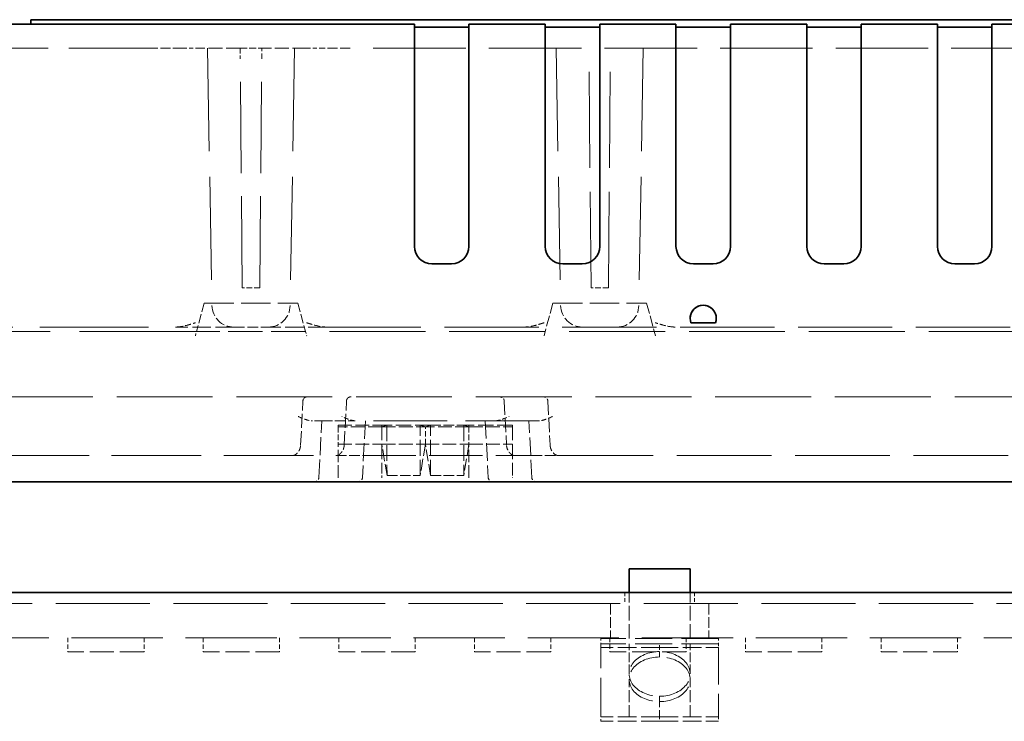
# Model space of a CAD drawing. Units: millimetres. Extents: x 14 to 828, y 14 to 580.
# Drawn here: x 280 to 325, y 477 to 509 of the extents above; entities that cross this region are included whole.
import ezdxf

# ---------------------------------------------------------------- set-up
doc = ezdxf.new("R2010")
doc.units = ezdxf.units.MM
doc.header["$LTSCALE"] = 2
doc.linetypes.add('DASHED', pattern=[0.2067, 0.1654, -0.0413])
doc.layers.add('Sichtbar (ISO)', color=7, linetype='Continuous', lineweight=35)
doc.layers.add('Verdeckt (ISO)', color=7, linetype='DASHED', lineweight=18)

msp = doc.modelspace()

# ---------------------------------------------------------------- linework, layer by layer
at = {"layer": 'Sichtbar (ISO)'}
for p, q in [((274.941, 509.273), (297.796, 509.273)), ((280.196, 509.273), (280.196, 509.473)), ((280.489, 509.473), (280.196, 509.473)), ((280.489, 509.473), (284.903, 509.473)), ((285.61, 509.473), (284.903, 509.473)), ((285.61, 509.473), (405.196, 509.473)), ((297.796, 507.587), (297.796, 509.273)), ((300.296, 509.273), (303.796, 509.273)), ((300.296, 509.273), (300.296, 507.587)), ((303.796, 507.587), (303.796, 509.273)), ((306.296, 509.273), (309.796, 509.273)), ((306.296, 509.273), (306.296, 507.587)), ((309.796, 507.587), (309.796, 509.273)), ((312.296, 509.273), (315.796, 509.273)), ((312.296, 509.273), (312.296, 507.587)), ((315.796, 507.587), (315.796, 509.273)), ((318.296, 509.273), (321.796, 509.273)), ((318.296, 509.273), (318.296, 507.587)), ((321.796, 507.587), (321.796, 509.273)), ((324.296, 509.273), (327.796, 509.273)), ((324.296, 509.273), (324.296, 507.587)), ((297.796, 509.123), (300.296, 509.123)), ((303.796, 509.123), (306.296, 509.123)), ((309.796, 509.123), (312.296, 509.123)), ((315.796, 509.123), (318.296, 509.123)), ((321.796, 509.123), (324.296, 509.123)), ((297.796, 499.073), (297.796, 507.587)), ((300.296, 499.073), (300.296, 507.587)), ((303.796, 499.073), (303.796, 507.587)), ((306.296, 499.073), (306.296, 507.587)), ((309.796, 499.073), (309.796, 507.587)), ((312.296, 499.073), (312.296, 507.587)), ((315.796, 499.073), (315.796, 507.587)), ((318.296, 499.073), (318.296, 507.587)), ((321.796, 499.073), (321.796, 507.587)), ((324.296, 499.073), (324.296, 507.587)), ((299.496, 498.273), (298.596, 498.273)), ((305.496, 498.273), (304.596, 498.273)), ((311.496, 498.273), (310.596, 498.273)), ((317.496, 498.273), (316.596, 498.273)), ((323.496, 498.273), (322.596, 498.273)), ((311.612, 495.572), (310.48, 495.572)), ((425.696, 488.273), (274.396, 488.273)), ((310.446, 484.286), (307.646, 484.286)), ((307.646, 483.187), (307.646, 484.286)), ((310.446, 483.187), (310.446, 484.286)), ((400.046, 483.187), (270.546, 483.187))]:
    msp.add_line(p, q, dxfattribs=at)
for centre, start, end in [((298.596, 499.073), 180, 270), ((299.496, 499.073), 270, 0), ((304.596, 499.073), 180, 270), ((305.496, 499.073), 270, 0), ((310.596, 499.073), 180, 270), ((311.496, 499.073), 270, 0), ((316.596, 499.073), 180, 270), ((317.496, 499.073), 270, 0), ((322.596, 499.073), 180, 270), ((323.496, 499.073), 270, 0)]:
    msp.add_arc(centre, 0.8, start, end, dxfattribs=at)
for start_param, end_param in [(2.801756, 6.623022), (3.141956, 6.282822)]:
    msp.add_ellipse((311.046, 495.772), major_axis=(-0.6, 0), ratio=0.999962, start_param=start_param, end_param=end_param, dxfattribs=at)
at = {"layer": 'Verdeckt (ISO)', "ltscale": 11.504753}
msp.add_line((285.747, 508.173), (276.235, 508.173), dxfattribs=at)
at = {"layer": 'Verdeckt (ISO)', "ltscale": 1.390959}
for p, q in [((287.17, 508.173), (285.747, 508.173)), ((294.845, 508.173), (293.422, 508.173))]:
    msp.add_line(p, q, dxfattribs=at)
at = {"layer": 'Verdeckt (ISO)', "ltscale": 0.563843}
for p, q in [((287.17, 508.173), (287.747, 508.173)), ((292.845, 508.173), (293.422, 508.173))]:
    msp.add_line(p, q, dxfattribs=at)
at = {"layer": 'Verdeckt (ISO)', "ltscale": 1.955268}
for p, q in [((289.8, 508.173), (287.747, 508.173)), ((292.845, 508.173), (290.792, 508.173))]:
    msp.add_line(p, q, dxfattribs=at)
at = {"layer": 'Verdeckt (ISO)', "ltscale": 14.295721}
for p, q in [((288.296, 508.173), (288.502, 496.355)), ((292.296, 508.173), (292.09, 496.355)), ((304.296, 508.173), (304.502, 496.355)), ((308.296, 508.173), (308.09, 496.355))]:
    msp.add_line(p, q, dxfattribs=at)
at = {"layer": 'Verdeckt (ISO)', "ltscale": 0.944621}
msp.add_line((289.8, 508.173), (290.792, 508.173), dxfattribs=at)
at = {"layer": 'Verdeckt (ISO)', "ltscale": 0.743731}
for p, q in [((289.8, 508.173), (289.804, 507.677)), ((290.788, 507.677), (290.792, 508.173))]:
    msp.add_line(p, q, dxfattribs=at)
at = {"layer": 'Verdeckt (ISO)', "ltscale": 12.832224}
msp.add_line((406.247, 508.173), (294.845, 508.173), dxfattribs=at)
at = {"layer": 'Verdeckt (ISO)', "ltscale": 13.305319}
for p, q in [((305.896, 497.173), (305.8, 508.173)), ((306.696, 497.173), (306.792, 508.173))]:
    msp.add_line(p, q, dxfattribs=at)
at = {"layer": 'Verdeckt (ISO)', "ltscale": 12.70581}
for p, q in [((289.896, 497.173), (289.804, 507.677)), ((290.696, 497.173), (290.788, 507.677))]:
    msp.add_line(p, q, dxfattribs=at)
at = {"layer": 'Verdeckt (ISO)', "ltscale": 0.761779}
for p, q in [((290.696, 497.173), (289.896, 497.173)), ((306.696, 497.173), (305.896, 497.173)), ((294.296, 490.793), (294.296, 489.993)), ((298.296, 489.993), (298.296, 490.793)), ((300.296, 490.793), (300.296, 489.993))]:
    msp.add_line(p, q, dxfattribs=at)
at = {"layer": 'Verdeckt (ISO)', "ltscale": 1.281809}
for p, q in [((288.144, 496.473), (287.796, 495.173)), ((292.448, 496.473), (292.796, 495.173))]:
    msp.add_line(p, q, dxfattribs=at)
at = {"layer": 'Verdeckt (ISO)', "ltscale": 4.098171}
for p, q in [((288.144, 496.473), (292.448, 496.473)), ((304.144, 496.473), (308.448, 496.473))]:
    msp.add_line(p, q, dxfattribs=at)
at = {"layer": 'Verdeckt (ISO)', "ltscale": 1.477147}
for p, q in [((304.144, 496.473), (303.743, 494.974)), ((308.448, 496.473), (308.849, 494.974))]:
    msp.add_line(p, q, dxfattribs=at)
at = {"layer": 'Verdeckt (ISO)', "ltscale": 0.047517}
for p, q in [((310.446, 495.772), (310.446, 495.772)), ((311.646, 495.772), (311.646, 495.772)), ((310.48, 495.572), (310.48, 495.572)), ((311.612, 495.572), (311.612, 495.572))]:
    msp.add_line(p, q, dxfattribs=at)
at = {"layer": 'Verdeckt (ISO)', "ltscale": 15.036713}
msp.add_line((274.396, 495.373), (286.828, 495.373), dxfattribs=at)
at = {"layer": 'Verdeckt (ISO)', "ltscale": 2.546258}
for p, q in [((289.502, 495.373), (286.828, 495.373)), ((293.764, 495.373), (291.09, 495.373))]:
    msp.add_line(p, q, dxfattribs=at)
at = {"layer": 'Verdeckt (ISO)', "ltscale": 1.511997}
msp.add_line((289.502, 495.373), (291.09, 495.373), dxfattribs=at)
at = {"layer": 'Verdeckt (ISO)', "ltscale": 13.081382}
msp.add_line((293.764, 495.373), (407.328, 495.373), dxfattribs=at)
at = {"layer": 'Verdeckt (ISO)', "ltscale": 1.077359}
msp.add_line((311.612, 495.572), (310.48, 495.572), dxfattribs=at)
at = {"layer": 'Verdeckt (ISO)', "ltscale": 16.230427}
msp.add_line((287.796, 495.173), (274.377, 495.173), dxfattribs=at)
at = {"layer": 'Verdeckt (ISO)', "ltscale": 0.302668}
for p, q in [((287.743, 494.974), (287.796, 495.173)), ((292.796, 495.173), (292.849, 494.974))]:
    msp.add_line(p, q, dxfattribs=at)
at = {"layer": 'Verdeckt (ISO)', "ltscale": 4.761642}
msp.add_line((292.796, 495.173), (287.796, 495.173), dxfattribs=at)
at = {"layer": 'Verdeckt (ISO)', "ltscale": 13.304306}
msp.add_line((408.296, 495.173), (292.796, 495.173), dxfattribs=at)
at = {"layer": 'Verdeckt (ISO)', "ltscale": 13.285951}
msp.add_line((273.152, 492.173), (426.94, 492.173), dxfattribs=at)
at = {"layer": 'Verdeckt (ISO)', "ltscale": 1.919152}
for p, q in [((292.572, 489.964), (292.677, 491.976)), ((294.572, 489.964), (294.677, 491.976)), ((301.915, 491.976), (302.02, 489.964)), ((303.915, 491.976), (304.02, 489.964))]:
    msp.add_line(p, q, dxfattribs=at)
at = {"layer": 'Verdeckt (ISO)', "ltscale": 1.006377}
msp.add_line((293.546, 491.073), (293.076, 491.073), dxfattribs=at)
at = {"layer": 'Verdeckt (ISO)', "ltscale": 2.483109}
for p, q in [((293.409, 488.469), (293.546, 491.073)), ((301.046, 491.073), (301.182, 488.469))]:
    msp.add_line(p, q, dxfattribs=at)
at = {"layer": 'Verdeckt (ISO)', "ltscale": 1.456738}
msp.add_line((293.546, 491.073), (295.076, 491.073), dxfattribs=at)
at = {"layer": 'Verdeckt (ISO)', "ltscale": 1.904597}
for p, q in [((294.296, 490.869), (296.296, 490.869)), ((296.296, 490.793), (294.296, 490.793)), ((296.296, 490.793), (298.296, 490.793)), ((300.296, 490.793), (298.296, 490.793)), ((300.296, 490.793), (302.296, 490.793)), ((294.296, 489.993), (296.296, 489.993)), ((296.296, 489.993), (298.296, 489.993)), ((298.296, 489.993), (300.296, 489.993)), ((300.296, 489.993), (302.296, 489.993))]:
    msp.add_line(p, q, dxfattribs=at)
at = {"layer": 'Verdeckt (ISO)', "ltscale": 0.838623}
for p, q in [((294.296, 490.793), (294.296, 490.869)), ((300.296, 490.869), (300.296, 490.793))]:
    msp.add_line(p, q, dxfattribs=at)
at = {"layer": 'Verdeckt (ISO)', "ltscale": 10.208679}
msp.add_line((303.516, 491.073), (295.076, 491.073), dxfattribs=at)
at = {"layer": 'Verdeckt (ISO)', "ltscale": 2.48948}
for p, q in [((295.546, 491.073), (295.409, 488.462)), ((303.183, 488.462), (303.046, 491.073))]:
    msp.add_line(p, q, dxfattribs=at)
at = {"layer": 'Verdeckt (ISO)', "ltscale": 0.867989}
for p, q in [((296.531, 490.869), (296.296, 490.793)), ((298.296, 490.793), (298.061, 490.869)), ((298.531, 490.869), (298.296, 490.793)), ((300.296, 490.793), (300.061, 490.869))]:
    msp.add_line(p, q, dxfattribs=at)
at = {"layer": 'Verdeckt (ISO)', "ltscale": 2.128477}
for p, q in [((298.531, 490.869), (296.296, 490.869)), ((302.296, 490.869), (300.061, 490.869))]:
    msp.add_line(p, q, dxfattribs=at)
at = {"layer": 'Verdeckt (ISO)', "ltscale": 2.095382}
for p, q in [((296.296, 490.869), (296.296, 488.669)), ((302.296, 490.869), (302.296, 488.669))]:
    msp.add_line(p, q, dxfattribs=at)
at = {"layer": 'Verdeckt (ISO)', "ltscale": 2.202826}
for p, q in [((296.531, 490.869), (296.536, 488.556)), ((298.055, 488.556), (298.061, 490.869)), ((298.536, 488.556), (298.531, 490.869)), ((300.061, 490.869), (300.055, 488.556))]:
    msp.add_line(p, q, dxfattribs=at)
at = {"layer": 'Verdeckt (ISO)', "ltscale": 1.456836}
msp.add_line((298.531, 490.869), (300.061, 490.869), dxfattribs=at)
at = {"layer": 'Verdeckt (ISO)', "ltscale": 1.7203}
for p, q in [((294.296, 488.461), (294.296, 489.993)), ((300.296, 488.461), (300.296, 489.993))]:
    msp.add_line(p, q, dxfattribs=at)
at = {"layer": 'Verdeckt (ISO)', "ltscale": 1.629041}
for p, q in [((296.536, 488.556), (296.296, 489.993)), ((298.296, 489.993), (298.055, 488.556)), ((298.536, 488.556), (298.296, 489.993)), ((300.296, 489.993), (300.055, 488.556))]:
    msp.add_line(p, q, dxfattribs=at)
at = {"layer": 'Verdeckt (ISO)', "ltscale": 12.445955}
msp.add_line((273.606, 489.473), (294.187, 489.473), dxfattribs=at)
at = {"layer": 'Verdeckt (ISO)', "ltscale": 1.480336}
msp.add_line((294.187, 489.473), (295.421, 489.473), dxfattribs=at)
at = {"layer": 'Verdeckt (ISO)', "ltscale": 7.381171}
msp.add_line((295.421, 489.473), (303.171, 489.473), dxfattribs=at)
at = {"layer": 'Verdeckt (ISO)', "ltscale": 1.480686}
msp.add_line((303.171, 489.473), (304.405, 489.473), dxfattribs=at)
at = {"layer": 'Verdeckt (ISO)', "ltscale": 13.13099}
msp.add_line((304.405, 489.473), (396.687, 489.473), dxfattribs=at)
at = {"layer": 'Verdeckt (ISO)', "ltscale": 0.006558}
for p, q in [((293.409, 488.469), (293.409, 488.462)), ((301.183, 488.462), (301.182, 488.469))]:
    msp.add_line(p, q, dxfattribs=at)
at = {"layer": 'Verdeckt (ISO)', "ltscale": 0.209337}
for p, q in [((296.296, 488.461), (296.296, 488.669)), ((302.296, 488.669), (302.296, 488.461))]:
    msp.add_line(p, q, dxfattribs=at)
at = {"layer": 'Verdeckt (ISO)', "ltscale": 1.446534}
for p, q in [((296.536, 488.556), (298.055, 488.556)), ((298.536, 488.556), (300.055, 488.556))]:
    msp.add_line(p, q, dxfattribs=at)
at = {"layer": 'Verdeckt (ISO)', "ltscale": 0.476074}
for p, q in [((307.446, 483.187), (307.446, 482.687)), ((310.646, 483.187), (310.646, 482.687))]:
    msp.add_line(p, q, dxfattribs=at)
at = {"layer": 'Verdeckt (ISO)', "ltscale": 2.00166}
for p, q in [((307.646, 481.086), (307.646, 483.187)), ((310.446, 481.086), (310.446, 483.187))]:
    msp.add_line(p, q, dxfattribs=at)
at = {"layer": 'Verdeckt (ISO)', "ltscale": 13.05233}
msp.add_line((270.546, 482.687), (400.046, 482.687), dxfattribs=at)
at = {"layer": 'Verdeckt (ISO)', "ltscale": 1.495087}
for p, q in [((306.796, 482.687), (306.796, 481.117)), ((311.296, 482.687), (311.296, 481.117))]:
    msp.add_line(p, q, dxfattribs=at)
at = {"layer": 'Verdeckt (ISO)', "ltscale": 12.659248}
msp.add_line((349.046, 481.117), (270.546, 481.117), dxfattribs=at)
at = {"layer": 'Verdeckt (ISO)', "ltscale": 0.618926}
for p, q in [((281.886, 481.117), (281.886, 480.467)), ((285.386, 481.117), (285.386, 480.467)), ((288.106, 481.117), (288.106, 480.467)), ((291.606, 481.117), (291.606, 480.467)), ((294.326, 481.117), (294.326, 480.467)), ((297.826, 481.117), (297.826, 480.467)), ((300.546, 481.117), (300.546, 480.467)), ((304.046, 481.117), (304.046, 480.467)), ((306.766, 481.117), (306.766, 480.467)), ((310.266, 481.117), (310.266, 480.467)), ((312.986, 481.117), (312.986, 480.467)), ((316.486, 481.117), (316.486, 480.467)), ((319.206, 481.117), (319.206, 480.467)), ((322.706, 481.117), (322.706, 480.467))]:
    msp.add_line(p, q, dxfattribs=at)
at = {"layer": 'Verdeckt (ISO)', "ltscale": 5.142581}
for p, q in [((311.746, 481.086), (306.346, 481.086)), ((311.746, 480.836), (306.346, 480.836))]:
    msp.add_line(p, q, dxfattribs=at)
at = {"layer": 'Verdeckt (ISO)', "ltscale": 0.237987}
for p, q in [((306.346, 481.086), (306.346, 480.836)), ((311.746, 481.086), (311.746, 480.836))]:
    msp.add_line(p, q, dxfattribs=at)
at = {"layer": 'Verdeckt (ISO)', "ltscale": 5.405418}
msp.add_line((306.346, 477.486), (306.346, 480.836), dxfattribs=at)
at = {"layer": 'Verdeckt (ISO)', "ltscale": 1.310287}
for p, q in [((307.646, 479.46), (307.646, 480.836)), ((310.446, 479.46), (310.446, 480.836))]:
    msp.add_line(p, q, dxfattribs=at)
at = {"layer": 'Verdeckt (ISO)', "ltscale": 0.19037}
for p, q in [((309.046, 480.674), (309.046, 480.836)), ((311.746, 480.836), (311.746, 480.674)), ((306.346, 477.286), (306.346, 477.486)), ((309.046, 477.486), (309.046, 477.286)), ((311.746, 477.486), (311.746, 477.286))]:
    msp.add_line(p, q, dxfattribs=at)
at = {"layer": 'Verdeckt (ISO)', "ltscale": 3.333119}
for p, q in [((285.386, 480.467), (281.886, 480.467)), ((291.606, 480.467), (288.106, 480.467)), ((297.826, 480.467), (294.326, 480.467)), ((304.046, 480.467), (300.546, 480.467)), ((310.266, 480.467), (306.766, 480.467)), ((316.486, 480.467), (312.986, 480.467)), ((322.706, 480.467), (319.206, 480.467))]:
    msp.add_line(p, q, dxfattribs=at)
at = {"layer": 'Verdeckt (ISO)', "ltscale": 2.57124}
for p, q in [((309.046, 480.674), (306.346, 480.674)), ((309.046, 480.674), (311.746, 480.674)), ((309.046, 477.486), (306.346, 477.486)), ((309.046, 477.286), (306.346, 477.286)), ((309.046, 477.486), (311.746, 477.486)), ((309.046, 477.286), (311.746, 477.286))]:
    msp.add_line(p, q, dxfattribs=at)
at = {"layer": 'Verdeckt (ISO)', "ltscale": 0.707744}
msp.add_line((309.046, 480.235), (309.046, 480.674), dxfattribs=at)
at = {"layer": 'Verdeckt (ISO)', "ltscale": 5.144904}
msp.add_line((311.746, 480.674), (311.746, 477.486), dxfattribs=at)
at = {"layer": 'Verdeckt (ISO)', "ltscale": 1.643932}
for p, q in [((307.646, 477.486), (307.646, 479.212)), ((310.446, 477.486), (310.446, 479.212))]:
    msp.add_line(p, q, dxfattribs=at)
at = {"layer": 'Verdeckt (ISO)', "ltscale": 1.533561}
msp.add_line((309.046, 478.436), (309.046, 477.486), dxfattribs=at)
at = {"layer": 'Verdeckt (ISO)', "ltscale": 1.479252}
for centre, start, end in [((289.502, 496.373), 181, 270), ((291.09, 496.373), 270, 359), ((305.502, 496.373), 181, 270), ((307.09, 496.373), 270, 359)]:
    msp.add_arc(centre, 1, start, end, dxfattribs=at)
at = {"layer": 'Verdeckt (ISO)', "ltscale": 0.353738}
for centre, start, end in [((293.209, 488.473), 270, 357), ((301.382, 488.473), 183, 270)]:
    msp.add_arc(centre, 0.2, start, end, dxfattribs=at)
at = {"layer": 'Verdeckt (ISO)', "ltscale": 0.289116}
for centre, start, end in [((295.209, 488.473), 270, 357), ((303.382, 488.473), 183, 270)]:
    msp.add_arc(centre, 0.2, start, end, dxfattribs=at)
at = {"layer": 'Verdeckt (ISO)', "ltscale": 0.194294}
for major_axis, start_param, end_param in [((-0.6, 0), 6.282822, 6.623022), ((0.6, 0), 5.943348, 6.283549)]:
    msp.add_ellipse((311.046, 495.772), major_axis=major_axis, ratio=0.999962, start_param=start_param, end_param=end_param, dxfattribs=at)
at = {"layer": 'Verdeckt (ISO)', "ltscale": 0.080336}
for centre, major_axis, start_param, end_param in [((282.519, 498.735), (-4.819, 3.175), 2.8059, 2.844389), ((298.073, 498.735), (-4.819, -3.175), 0.297203, 0.335693), ((298.519, 498.735), (-4.819, 3.175), 2.8059, 2.844389), ((314.073, 498.735), (-4.819, -3.175), 0.297203, 0.335693)]:
    msp.add_ellipse(centre, major_axis=major_axis, ratio=0.229893, start_param=start_param, end_param=end_param, dxfattribs=at)
at = {"layer": 'Verdeckt (ISO)', "ltscale": 0.006736}
for centre, major_axis, start_param, end_param in [((292.665, 491.973), (0.011, 0.2), 4.732617, 4.768507), ((303.926, 491.973), (0.011, -0.2), 4.656271, 4.692161)]:
    msp.add_ellipse(centre, major_axis=major_axis, ratio=0.057828, start_param=start_param, end_param=end_param, dxfattribs=at)
at = {"layer": 'Verdeckt (ISO)', "ltscale": 0.006739}
for centre, major_axis, start_param, end_param in [((294.665, 491.973), (-0.011, -0.2), 1.591024, 1.626929), ((301.926, 491.973), (-0.011, 0.2), 1.514663, 1.550568)]:
    msp.add_ellipse(centre, major_axis=major_axis, ratio=0.057828, start_param=start_param, end_param=end_param, dxfattribs=at)
at = {"layer": 'Verdeckt (ISO)', "ltscale": 0.016986}
for centre, major_axis, start_param, end_param in [((292.601, 489.973), (-0.027, -0.499), 4.733449, 4.769388), ((294.601, 489.973), (0.027, 0.499), 1.591857, 1.627795), ((301.991, 489.973), (0.027, -0.499), 1.513797, 1.549736), ((303.991, 489.973), (-0.027, 0.499), 4.65539, 4.691329)]:
    msp.add_ellipse(centre, major_axis=major_axis, ratio=0.058265, start_param=start_param, end_param=end_param, dxfattribs=at)
at = {"layer": 'Verdeckt (ISO)', "ltscale": 4.701949}
for centre, major_axis, start_param, end_param in [((309.046, 479.46), (1.4, 0), 1.570796, 4.712389), ((309.046, 479.46), (1.4, 0), 4.712389, 7.853982), ((309.046, 479.212), (-1.4, 0), 4.712389, 7.853982), ((309.046, 479.212), (-1.4, 0), 1.570796, 4.712389)]:
    msp.add_ellipse(centre, major_axis=major_axis, ratio=0.731128, start_param=start_param, end_param=end_param, dxfattribs=at)
at = {"layer": 'Verdeckt (ISO)', "ltscale": 0.81783}
for points in [[(286.913, 495.375), (287.064, 495.384), (287.223, 495.419), (287.433, 495.475), (287.497, 495.493), (287.591, 495.522), (287.622, 495.532), (287.698, 495.555), (287.737, 495.568), (287.745, 495.57), (287.745, 495.57), (287.747, 495.571)], [(309.679, 495.375), (309.528, 495.384), (309.369, 495.419), (309.159, 495.475), (309.095, 495.493), (309.001, 495.522), (308.97, 495.532), (308.894, 495.555), (308.855, 495.568), (308.847, 495.57), (308.846, 495.57), (308.845, 495.571)]]:
    msp.add_open_spline(points, degree=3, knots=[0, 0, 0, 0, 0.04548199, 0.04548199, 0.06537015, 0.06537015, 0.07514453, 0.07514453, 0.08921119, 0.08921119, 0.09084322, 0.09084322, 0.09084322, 0.09084322], dxfattribs=at)
at = {"layer": 'Verdeckt (ISO)', "ltscale": 0.817828}
for points in [[(292.845, 495.571), (292.846, 495.57), (292.847, 495.57), (292.855, 495.568), (292.894, 495.555), (292.97, 495.532), (293.001, 495.522), (293.095, 495.493), (293.159, 495.475), (293.369, 495.419), (293.528, 495.384), (293.679, 495.375)], [(303.747, 495.571), (303.745, 495.57), (303.745, 495.57), (303.737, 495.568), (303.698, 495.555), (303.622, 495.532), (303.591, 495.522), (303.497, 495.493), (303.433, 495.475), (303.223, 495.419), (303.064, 495.384), (302.913, 495.375)]]:
    msp.add_open_spline(points, degree=3, knots=[-0.00026614, -0.00026614, -0.00026614, -0.00026614, 0, 0, 0.00229393, 0.00229393, 0.00388789, 0.00388789, 0.00713117, 0.00713117, 0.01454821, 0.01454821, 0.01454821, 0.01454821], dxfattribs=at)
at = {"layer": 'Verdeckt (ISO)', "ltscale": 0.365119}
for points in [[(292.893, 492.173), (292.893, 492.173), (292.892, 492.173), (292.865, 492.172), (292.839, 492.169), (292.79, 492.153), (292.767, 492.142), (292.727, 492.109), (292.711, 492.089), (292.693, 492.054), (292.688, 492.04), (292.68, 492.012), (292.678, 491.998), (292.677, 491.983)], [(303.698, 492.173), (303.699, 492.173), (303.699, 492.173), (303.727, 492.172), (303.753, 492.169), (303.802, 492.153), (303.825, 492.142), (303.865, 492.109), (303.88, 492.089), (303.898, 492.054), (303.904, 492.04), (303.911, 492.012), (303.913, 491.998), (303.914, 491.983)]]:
    msp.add_open_spline(points, degree=3, knots=[-0.03478822, -0.03478822, -0.03478822, -0.03478822, -0.03461888, -0.03461888, -0.02581717, -0.02581717, -0.01729372, -0.01729372, -0.0091529, -0.0091529, -0.00433772, -0.00433772, -0.00000001, -0.00000001, -0.00000001, -0.00000001], dxfattribs=at)
at = {"layer": 'Verdeckt (ISO)', "ltscale": 0.162281}
for points, knots in [([(292.725, 492.104), (292.739, 492.12), (292.756, 492.135), (292.794, 492.156), (292.815, 492.164), (292.849, 492.171), (292.862, 492.173), (292.876, 492.173)], [0, 0, 0, 0, 0.00647881, 0.00647881, 0.01298035, 0.01298035, 0.01698685, 0.01698685, 0.01698685, 0.01698685]), ([(303.716, 492.173), (303.737, 492.173), (303.759, 492.169), (303.8, 492.155), (303.82, 492.145), (303.848, 492.124), (303.858, 492.114), (303.867, 492.104)], [0, 0, 0, 0, 0.0064184, 0.0064184, 0.01292073, 0.01292073, 0.01698732, 0.01698732, 0.01698732, 0.01698732])]:
    msp.add_open_spline(points, degree=3, knots=knots, dxfattribs=at)
at = {"layer": 'Verdeckt (ISO)', "ltscale": 0.365073}
for points, knots in [([(294.678, 491.983), (294.678, 491.998), (294.681, 492.012), (294.688, 492.041), (294.694, 492.055), (294.712, 492.089), (294.727, 492.109), (294.767, 492.142), (294.792, 492.154), (294.841, 492.169), (294.866, 492.173), (294.893, 492.173), (294.893, 492.173), (294.893, 492.173)], [-0.04058025, -0.04058025, -0.04058025, -0.04058025, -0.03541153, -0.03541153, -0.029811, -0.029811, -0.02032629, -0.02032629, -0.00990616, -0.00990616, 0, 0, 0.00014914, 0.00014914, 0.00014914, 0.00014914]), ([(301.698, 492.173), (301.699, 492.173), (301.699, 492.173), (301.725, 492.173), (301.751, 492.169), (301.8, 492.154), (301.824, 492.142), (301.865, 492.109), (301.88, 492.089), (301.898, 492.055), (301.904, 492.041), (301.911, 492.012), (301.913, 491.998), (301.914, 491.983)], [-0.00014914, -0.00014914, -0.00014914, -0.00014914, 0, 0, 0.00990614, 0.00990614, 0.02032625, 0.02032625, 0.02981097, 0.02981097, 0.03541152, 0.03541152, 0.04058026, 0.04058026, 0.04058026, 0.04058026])]:
    msp.add_open_spline(points, degree=3, knots=knots, dxfattribs=at)
at = {"layer": 'Verdeckt (ISO)', "ltscale": 0.161568}
msp.add_open_spline([(294.726, 492.105), (294.74, 492.121), (294.757, 492.135), (294.794, 492.156), (294.815, 492.164), (294.846, 492.171), (294.856, 492.172), (294.869, 492.173), (294.872, 492.173), (294.875, 492.173), (294.875, 492.173), (294.875, 492.173), (294.876, 492.173), (294.876, 492.173)], degree=3, knots=[0, 0, 0, 0, 0.00648299, 0.00648299, 0.01285148, 0.01285148, 0.01600598, 0.01600598, 0.01680241, 0.01680241, 0.01687707, 0.01687707, 0.01691705, 0.01691705, 0.01691705, 0.01691705], dxfattribs=at)
at = {"layer": 'Verdeckt (ISO)', "ltscale": 0.373281}
msp.add_open_spline([(301.683, 492.173), (301.705, 492.173), (301.716, 492.173), (301.716, 492.173), (301.716, 492.173), (301.716, 492.173), (301.716, 492.173), (301.716, 492.173), (301.716, 492.173), (301.716, 492.173), (301.83, 492.146), (301.866, 492.105)], degree=3, knots=[0, 0, 0, 0, 0.02071468, 0.02071468, 0.02077281, 0.02077281, 0.02078879, 0.02078879, 0.02079948, 0.02079948, 0.037278, 0.037278, 0.037278, 0.037278], dxfattribs=at)
at = {"layer": 'Verdeckt (ISO)', "ltscale": 0.161597}
msp.add_open_spline([(301.716, 492.173), (301.716, 492.173), (301.716, 492.173), (301.716, 492.173), (301.716, 492.173), (301.717, 492.173), (301.718, 492.173), (301.72, 492.173), (301.721, 492.173), (301.727, 492.172), (301.732, 492.172), (301.748, 492.17), (301.759, 492.168), (301.777, 492.163), (301.785, 492.16), (301.813, 492.149), (301.832, 492.137), (301.854, 492.117), (301.86, 492.111), (301.866, 492.105)], degree=3, knots=[0, 0, 0, 0, 0.00001991, 0.00001991, 0.0000619, 0.0000619, 0.00028584, 0.00028584, 0.00058443, 0.00058443, 0.00217812, 0.00217812, 0.00537865, 0.00537865, 0.00791494, 0.00791494, 0.01437248, 0.01437248, 0.01694338, 0.01694338, 0.01694338, 0.01694338], dxfattribs=at)
at = {"layer": 'Verdeckt (ISO)', "ltscale": 0.662103}
for points, knots in [([(292.455, 491.271), (292.565, 491.223), (292.695, 491.167), (292.891, 491.099), (292.994, 491.073), (293.076, 491.073)], [-0.20976935, -0.20976935, -0.20976935, -0.20976935, -0.1738906, -0.1738906, -0.14421338, -0.14421338, -0.14421338, -0.14421338]), ([(295.076, 491.073), (294.994, 491.073), (294.891, 491.099), (294.695, 491.167), (294.565, 491.223), (294.455, 491.271)], [-0.06555597, -0.06555597, -0.06555597, -0.06555597, -0.03587875, -0.03587875, 0, 0, 0, 0]), ([(301.516, 491.073), (301.598, 491.073), (301.7, 491.099), (301.897, 491.167), (302.027, 491.223), (302.136, 491.271)], [-0.06555597, -0.06555597, -0.06555597, -0.06555597, -0.03587875, -0.03587875, 0, 0, 0, 0]), ([(304.136, 491.271), (304.027, 491.223), (303.897, 491.167), (303.7, 491.099), (303.598, 491.073), (303.516, 491.073)], [-0.20976935, -0.20976935, -0.20976935, -0.20976935, -0.1738906, -0.1738906, -0.14421338, -0.14421338, -0.14421338, -0.14421338])]:
    msp.add_open_spline(points, degree=3, knots=knots, dxfattribs=at)
at = {"layer": 'Verdeckt (ISO)', "ltscale": 0.819302}
for points, knots in [([(292.187, 489.473), (292.187, 489.473), (292.188, 489.473), (292.228, 489.473), (292.269, 489.484), (292.351, 489.528), (292.393, 489.562), (292.471, 489.65), (292.505, 489.704), (292.541, 489.792), (292.551, 489.823), (292.565, 489.884), (292.569, 489.915), (292.571, 489.946)], [-0.00037222, -0.00037222, -0.00037222, -0.00037222, 0, 0, 0.02158987, 0.02158987, 0.04426139, 0.04426139, 0.06731433, 0.06731433, 0.07841, 0.07841, 0.08871358, 0.08871358, 0.08871358, 0.08871358]), ([(304.021, 489.946), (304.023, 489.915), (304.027, 489.884), (304.041, 489.823), (304.051, 489.792), (304.087, 489.704), (304.121, 489.65), (304.199, 489.562), (304.241, 489.528), (304.323, 489.484), (304.364, 489.473), (304.404, 489.473), (304.404, 489.473), (304.405, 489.473)], [-0.08871357, -0.08871357, -0.08871357, -0.08871357, -0.07841001, -0.07841001, -0.06731436, -0.06731436, -0.04426147, -0.04426147, -0.02158991, -0.02158991, 0, 0, 0.00037222, 0.00037222, 0.00037222, 0.00037222])]:
    msp.add_open_spline(points, degree=3, knots=knots, dxfattribs=at)
at = {"layer": 'Verdeckt (ISO)', "ltscale": 0.608714}
for points, knots in [([(294.571, 489.946), (294.57, 489.927), (294.568, 489.907), (294.561, 489.866), (294.556, 489.843), (294.533, 489.764), (294.507, 489.711), (294.454, 489.63), (294.426, 489.598), (294.369, 489.544), (294.34, 489.522), (294.31, 489.506)], [0, 0, 0, 0, 0.0058454, 0.0058454, 0.01284812, 0.01284812, 0.03188746, 0.03188746, 0.04772482, 0.04772482, 0.06377389, 0.06377389, 0.06377389, 0.06377389]), ([(302.282, 489.506), (302.252, 489.522), (302.222, 489.544), (302.165, 489.598), (302.138, 489.63), (302.084, 489.711), (302.059, 489.764), (302.036, 489.843), (302.031, 489.866), (302.024, 489.907), (302.022, 489.927), (302.021, 489.946)], [-0.06377389, -0.06377389, -0.06377389, -0.06377389, -0.04772482, -0.04772482, -0.03188746, -0.03188746, -0.01284812, -0.01284812, -0.0058454, -0.0058454, 0, 0, 0, 0])]:
    msp.add_open_spline(points, degree=3, knots=knots, dxfattribs=at)
at = {"layer": 'Verdeckt (ISO)', "ltscale": 0.210404}
for points, knots in [([(294.31, 489.506), (294.289, 489.495), (294.268, 489.487), (294.228, 489.476), (294.208, 489.473), (294.188, 489.473), (294.188, 489.473), (294.187, 489.473)], [0, 0, 0, 0, 0.01105877, 0.01105877, 0.02173273, 0.02173273, 0.02210067, 0.02210067, 0.02210067, 0.02210067]), ([(302.405, 489.473), (302.404, 489.473), (302.403, 489.473), (302.383, 489.473), (302.364, 489.476), (302.323, 489.487), (302.303, 489.495), (302.282, 489.506)], [-0.02210068, -0.02210068, -0.02210068, -0.02210068, -0.02173274, -0.02173274, -0.01104166, -0.01104166, 0, 0, 0, 0])]:
    msp.add_open_spline(points, degree=3, knots=knots, dxfattribs=at)

doc.saveas('drawing.dxf')
